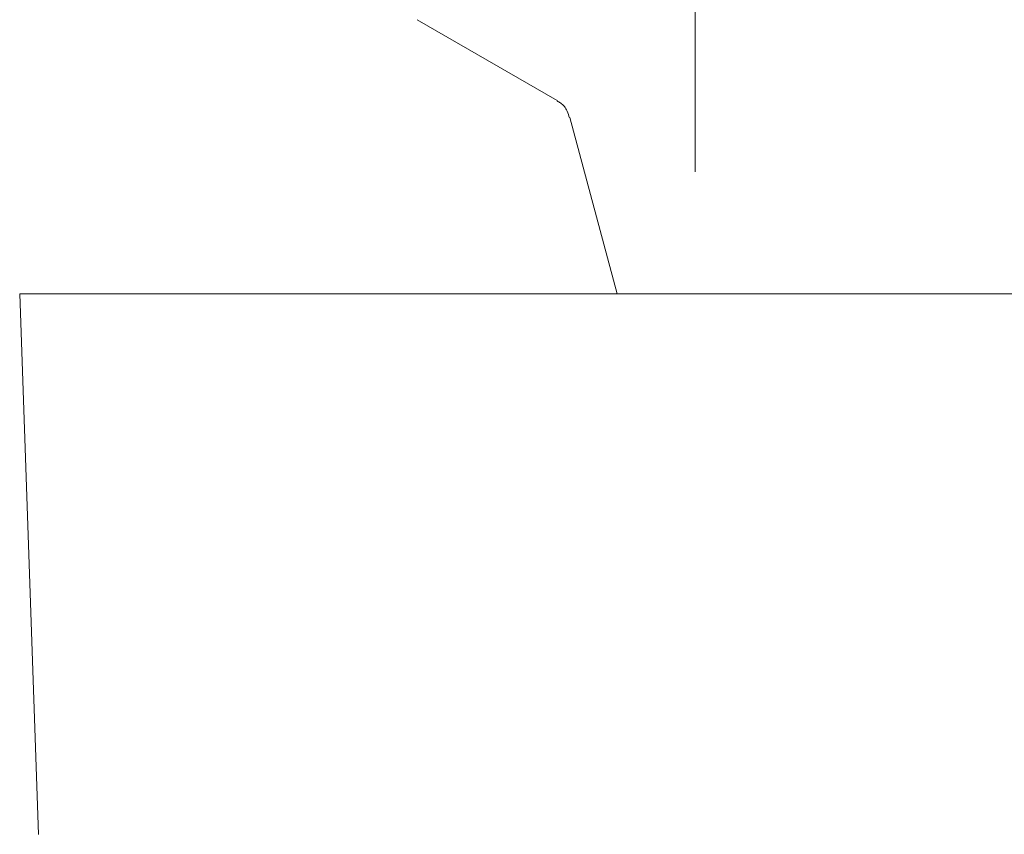
# Model space of a CAD drawing. Units: millimetres. Extents: x 27 to 193, y 96 to 222.
# Drawn here: x 27 to 38, y 146 to 154 of the extents above; entities that cross this region are included whole.
import ezdxf

# ---------------------------------------------------------------- set-up
doc = ezdxf.new("R2010")
doc.units = ezdxf.units.MM
doc.header["$MEASUREMENT"] = 0

# ---------------------------------------------------------------- blocks, each defined once
blk = doc.blocks.new('block 797')
at = {"color": 7, "lineweight": 9, "true_color": 0xffffff}
blk.add_lwpolyline([(31.704, 154.162), (33.193, 153.302)], dxfattribs=at)
blk = doc.blocks.new('block 798')
at = {"color": 7, "lineweight": 9, "true_color": 0xffffff}
blk.add_lwpolyline([(33.325, 153.123), (33.828, 151.247)], dxfattribs=at)
blk = doc.blocks.new('block 800')
at = {"color": 7, "lineweight": 9, "true_color": 0xffffff}
blk.add_open_spline([(33.191, 153.299), (33.203, 153.292), (33.215, 153.286), (33.226, 153.278), (33.257, 153.256), (33.282, 153.225), (33.298, 153.19), (33.308, 153.168), (33.315, 153.144), (33.321, 153.12)], degree=3, knots=[0, 0, 0, 0, 1, 1, 1, 2, 2, 2, 3, 3, 3, 3], dxfattribs=at)
blk = doc.blocks.new('block 1037')
at = {"color": 7, "lineweight": 9, "true_color": 0xffffff}
blk.add_lwpolyline([(45.02, 151.247), (29.066, 151.247)], dxfattribs=at)
blk = doc.blocks.new('block 1038')
at = {"color": 7, "lineweight": 9, "true_color": 0xffffff}
blk.add_lwpolyline([(27.678, 145.504), (27.478, 151.247)], dxfattribs=at)
blk = doc.blocks.new('block 1039')
at = {"color": 7, "lineweight": 9, "true_color": 0xffffff}
blk.add_lwpolyline([(27.478, 151.247), (29.066, 151.247)], dxfattribs=at)
blk = doc.blocks.new('block 1112')
at = {"color": 7, "lineweight": 9, "true_color": 0xffffff}
blk.add_lwpolyline([(34.66, 152.544), (34.66, 160.384)], dxfattribs=at)

msp = doc.modelspace()

# ---------------------------------------------------------------- block references
for name in ['block 1112', 'block 797', 'block 800', 'block 798', 'block 1038', 'block 1039', 'block 1037']:
    msp.add_blockref(name, (0, 0))

doc.saveas('drawing.dxf')
